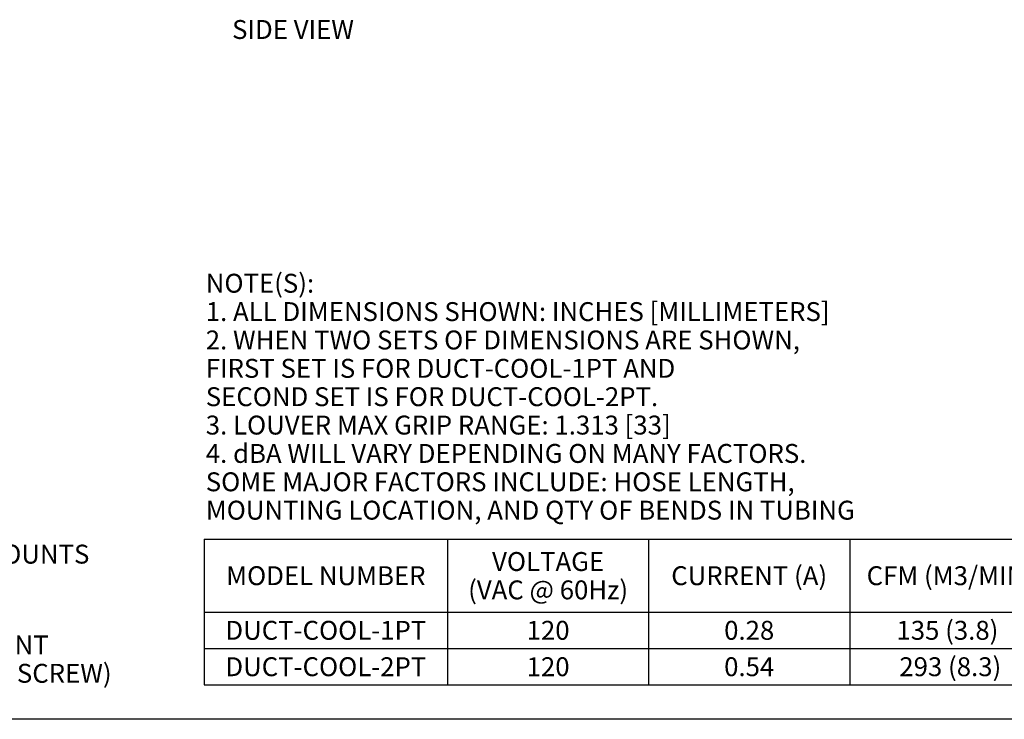
# Model space of a CAD drawing. Units: inches. Extents: x 2 to 132, y 2 to 86.
# Drawn here: x 46 to 88, y 4 to 34 of the extents above; entities that cross this region are included whole.
import ezdxf
from ezdxf.enums import TextEntityAlignment as Align

# ---------------------------------------------------------------- set-up
doc = ezdxf.new("R2010")
doc.units = ezdxf.units.IN
doc.header["$LTSCALE"] = 7.48
doc.header["$MEASUREMENT"] = 0
doc.layers.get('0').update_dxf_attribs({"linetype": 'CONTINUOUS'})
doc.styles.get("Standard").update_dxf_attribs({"font": 'arial.ttf'})

msp = doc.modelspace()

# ---------------------------------------------------------------- linework, layer by layer
at = {"linetype": 'Continuous'}
for p, q in [((54.1797, 11.614), (90.0197, 11.614)), ((54.1797, 11.614), (54.1797, 5.454)), ((64.4837, 11.614), (64.4837, 5.454)), ((72.9957, 11.614), (72.9957, 5.454)), ((81.5077, 11.614), (81.5077, 5.454)), ((54.1797, 8.534), (90.0197, 8.534)), ((54.1797, 6.994), (90.0197, 6.994)), ((54.1797, 5.454), (90.0197, 5.454)), ((132, 4), (2.4, 4))]:
    msp.add_line(p, q, dxfattribs=at)

# ---------------------------------------------------------------- texts
for s, p in [('%%uSIDE VIEW', (55.3638, 32.7797)), ('NOTE(S):', (54.2494, 22.0461)), ('1. ALL DIMENSIONS SHOWN: INCHES [MILLIMETERS]', (54.2494, 20.8461)), ('2. WHEN TWO SETS OF DIMENSIONS ARE SHOWN,', (54.2494, 19.6461)), ('FIRST SET IS FOR DUCT-COOL-1PT AND', (54.2494, 18.4461)), ('SECOND SET IS FOR DUCT-COOL-2PT.', (54.2494, 17.2461)), ('3. LOUVER MAX GRIP RANGE: 1.313 [33]', (54.2494, 16.0461)), ('4. dBA WILL VARY DEPENDING ON MANY FACTORS.', (54.2494, 14.8461)), ('SOME MAJOR FACTORS INCLUDE: HOSE LENGTH,', (54.2494, 13.6461)), ('MOUNTING LOCATION, AND QTY OF BENDS IN TUBING', (54.2494, 12.4461)), ('VIBRATION ISOLATION MOUNTS', (33.0559, 10.5864)), ('HOLES WHEN JOIST MOUNT', (33.248, 6.7452)), ('ADAPTER NOT USED (#10 SCREW)', (33.248, 5.5452))]:
    msp.add_text(s, height=0.8, dxfattribs=at).set_placement(p)
for s, p in [('VOLTAGE', (68.7397, 10.274)), ('MODEL NUMBER', (59.3317, 9.674)), ('CURRENT (A)', (77.2517, 9.674)), ('CFM (M3/MIN)', (85.7637, 9.674)), ('(VAC @ 60Hz)', (68.7397, 9.074)), ('DUCT-COOL-1PT', (59.3317, 7.364)), ('120', (68.7397, 7.364)), ('0.28', (77.2517, 7.364)), ('135 (3.8) ', (85.7637, 7.364)), ('293 (8.3)', (85.7637, 5.824)), ('DUCT-COOL-2PT', (59.3317, 5.824)), ('120', (68.7397, 5.824)), ('0.54', (77.2517, 5.824))]:
    msp.add_text(s, height=0.8, dxfattribs=at).set_placement(p, align=Align.CENTER)

doc.saveas('drawing.dxf')
